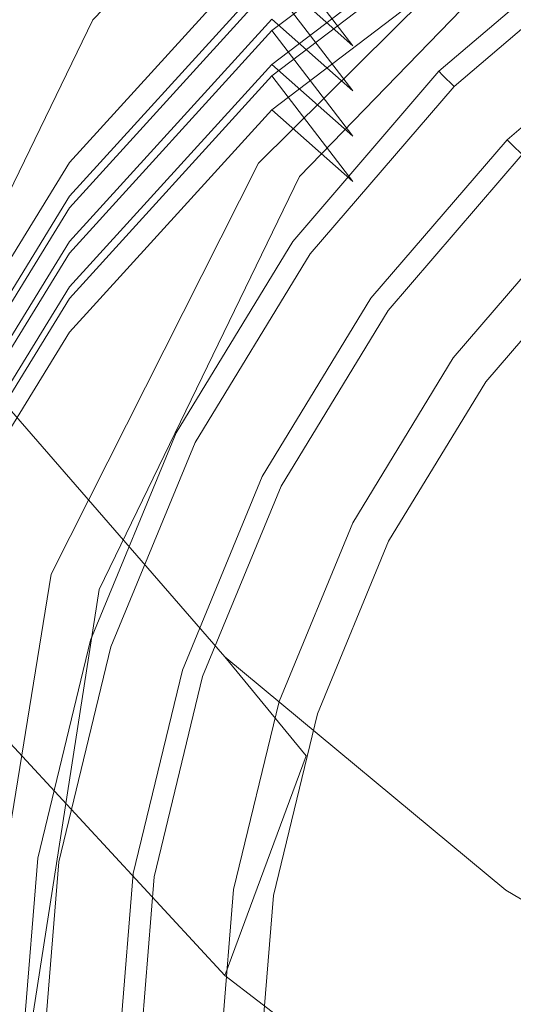
# Model space of a CAD drawing. Extents: x -31 to 81, y -241 to 29.
# Drawn here: x -11 to -7, y -209 to -202 of the extents above; entities that cross this region are included whole.
import ezdxf

# ---------------------------------------------------------------- set-up
doc = ezdxf.new("R2010")
doc.units = 0
doc.header["$LTSCALE"] = 500
doc.header["$MEASUREMENT"] = 0
for name, color, linetype in [('CHROM', 7, 'Continuous'), ('CHROM_2', 7, 'Continuous'), ('SITKO', 7, 'Continuous')]:
    doc.layers.add(name, color=color, linetype=linetype)

msp = doc.modelspace()

# ---------------------------------------------------------------- linework, layer by layer
at = {"layer": 'CHROM', "lineweight": 0}
for points, invisible_edges in [([(-0.335, -209.83, 228.417), (-6.688, -197.358, 228.417), (-8.56, -198.509, 228.417), (-0.335, -209.83, 228.417)], 15), ([(-6.485, -200.987, 240.776), (-8.81, -203.294, 240.776), (-11.275, -201.503, 240.776), (-8.273, -198.526, 240.776)], 15), ([(-6.485, -200.987, 262.231), (-8.273, -198.526, 262.231), (-11.275, -201.503, 262.231), (-8.81, -203.294, 262.231)], 15), ([(-0.335, -209.83, 228.417), (-8.56, -198.509, 228.417), (-10.233, -199.934, 228.417), (-0.335, -209.83, 228.417)], 15), ([(-6.273, -201.069, 225.224), (-8.518, -203.388, 225.224), (-9.99, -202.274, 225.224), (-7.341, -199.538, 225.224)], 10), ([(-9.99, -202.274, 232.401), (-7.341, -199.538, 232.401), (-7.341, -199.538, 225.224), (-9.99, -202.274, 225.224)], 12), ([(-7.341, -199.538, 232.401), (-9.99, -202.274, 232.401), (-9.428, -202.699, 233.125), (-6.933, -200.122, 233.125)], 15), ([(-0.335, -209.83, 228.417), (-10.233, -199.934, 228.417), (-11.663, -201.6, 228.417), (-0.335, -209.83, 228.417)], 15), ([(-8.518, -203.388, 233.125), (-6.273, -201.069, 233.125), (-6.933, -200.122, 233.125), (-9.428, -202.699, 233.125)], 15), ([(-6.485, -200.987, 262.231), (-8.81, -203.294, 262.231), (-8.81, -203.294, 240.776), (-6.485, -200.987, 240.776)], 8), ([(-6.985, -204.547, 262.719), (-5.16, -202.663, 262.719), (-6.273, -201.069, 233.125), (-8.518, -203.388, 233.125)], 15), ([(-8.81, -203.294, 240.776), (-10.286, -206.218, 240.776), (-13.179, -205.278, 240.776), (-11.275, -201.503, 240.776)], 15), ([(-8.81, -203.294, 262.231), (-11.275, -201.503, 262.231), (-13.179, -205.278, 262.231), (-10.286, -206.218, 262.231)], 15), ([(-0.335, -209.83, 228.417), (-11.663, -201.6, 228.417), (-12.806, -203.474, 228.417), (-0.335, -209.83, 228.417)], 15), ([(-7.527, -202.639, 129.455), (-7.527, -202.639, 130.669), (-6.311, -201.604, 130.669), (-6.311, -201.604, 129.455)], 15), ([(-7.527, -202.639, 129.455), (-6.311, -201.604, 129.455), (-6.289, -201.635, 128.231), (-7.5, -202.666, 128.231)], 7), ([(-7.527, -202.639, 131.149), (-6.311, -201.604, 131.149), (-6.311, -201.604, 130.669), (-7.527, -202.639, 130.669)], 6), ([(-7.419, -202.747, 127.72), (-7.5, -202.666, 128.231), (-6.289, -201.635, 128.231), (-6.222, -201.728, 127.72)], 15), ([(-7.419, -202.747, 127.72), (-6.222, -201.728, 127.72), (-6.122, -201.864, 127.605), (-7.3, -202.867, 127.605)], 14), ([(-7.157, -203.01, 127.566), (-7.3, -202.867, 127.605), (-6.122, -201.864, 127.605), (-6.004, -202.028, 127.566)], 15), ([(-7.157, -203.01, 127.566), (-6.004, -202.028, 127.566), (-5.907, -202.16, 127.702), (-7.041, -203.126, 127.702)], 11), ([(-7.002, -203.164, 128.111), (-7.041, -203.126, 127.702), (-5.907, -202.16, 127.702), (-5.875, -202.205, 128.111)], 15), ([(-7.002, -203.164, 128.111), (-5.875, -202.205, 128.111), (-5.819, -202.282, 128.519), (-6.935, -203.232, 128.519)], 3), ([(-8.518, -203.388, 225.224), (-9.943, -206.327, 225.224), (-11.671, -205.742, 225.224), (-9.99, -202.274, 225.224)], 10), ([(-11.671, -205.742, 232.401), (-9.99, -202.274, 232.401), (-9.99, -202.274, 225.224), (-11.671, -205.742, 225.224)], 14), ([(-9.99, -202.274, 232.401), (-11.671, -205.742, 232.401), (-11.011, -205.966, 233.125), (-9.428, -202.699, 233.125)], 13), ([(-7.527, -202.639, 129.455), (-8.566, -203.85, 129.455), (-8.566, -203.85, 130.669), (-7.527, -202.639, 130.669)], 7), ([(-7.527, -202.639, 129.455), (-7.5, -202.666, 128.231), (-8.535, -203.872, 128.231), (-8.566, -203.85, 129.455)], 15), ([(-7.527, -202.639, 131.149), (-7.527, -202.639, 130.669), (-8.566, -203.85, 130.669), (-8.566, -203.85, 131.149)], 7), ([(-9.943, -206.327, 233.125), (-8.518, -203.388, 233.125), (-9.428, -202.699, 233.125), (-11.011, -205.966, 233.125)], 15), ([(-7.419, -202.747, 127.72), (-8.443, -203.939, 127.72), (-8.535, -203.872, 128.231), (-7.5, -202.666, 128.231)], 7), ([(-7.419, -202.747, 127.72), (-7.3, -202.867, 127.605), (-8.306, -204.039, 127.605), (-8.443, -203.939, 127.72)], 7), ([(-7.157, -203.01, 127.566), (-8.142, -204.158, 127.566), (-8.306, -204.039, 127.605), (-7.3, -202.867, 127.605)], 15), ([(-7.157, -203.01, 127.566), (-7.041, -203.126, 127.702), (-8.01, -204.254, 127.702), (-8.142, -204.158, 127.566)], 13), ([(-7.002, -203.164, 128.111), (-7.965, -204.286, 128.111), (-8.01, -204.254, 127.702), (-7.041, -203.126, 127.702)], 7), ([(-7.002, -203.164, 128.111), (-6.935, -203.232, 128.519), (-7.888, -204.342, 128.519), (-7.965, -204.286, 128.111)], 13), ([(-6.732, -203.434, 128.655), (-7.656, -204.511, 128.655), (-7.888, -204.342, 128.519), (-6.935, -203.232, 128.519)], 15), ([(-8.81, -203.294, 262.231), (-10.286, -206.218, 262.231), (-10.286, -206.218, 240.776), (-8.81, -203.294, 240.776)], 10), ([(-8.142, -206.936, 262.719), (-6.985, -204.547, 262.719), (-8.518, -203.388, 233.125), (-9.943, -206.327, 233.125)], 15), ([(-0.335, -209.83, 228.417), (-12.806, -203.474, 228.417), (-13.643, -205.506, 228.417), (-0.335, -209.83, 228.417)], 15), ([(-6.732, -203.434, 128.655), (-6.53, -203.636, 128.567), (-7.425, -204.679, 128.567), (-7.656, -204.511, 128.655)], 15), ([(-6.462, -203.704, 128.304), (-7.347, -204.735, 128.304), (-7.425, -204.679, 128.567), (-6.53, -203.636, 128.567)], 3), ([(-6.462, -203.704, 128.304), (-6.428, -203.738, 127.992), (-7.309, -204.763, 127.992), (-7.347, -204.735, 128.304)], 15), ([(-6.327, -203.839, 127.759), (-7.192, -204.848, 127.759), (-7.309, -204.763, 127.992), (-6.428, -203.738, 127.992)], 6), ([(-9.396, -205.212, 129.455), (-9.396, -205.212, 130.669), (-8.566, -203.85, 130.669), (-8.566, -203.85, 129.455)], 15), ([(-9.396, -205.212, 129.455), (-8.566, -203.85, 129.455), (-8.535, -203.872, 128.231), (-9.362, -205.229, 128.231)], 15), ([(-9.396, -205.212, 131.149), (-8.566, -203.85, 131.149), (-8.566, -203.85, 130.669), (-9.396, -205.212, 130.669)], 14), ([(-9.26, -205.281, 127.72), (-9.362, -205.229, 128.231), (-8.535, -203.872, 128.231), (-8.443, -203.939, 127.72)], 15), ([(-9.26, -205.281, 127.72), (-8.443, -203.939, 127.72), (-8.306, -204.039, 127.605), (-9.11, -205.358, 127.605)], 14), ([(-8.93, -205.45, 127.566), (-9.11, -205.358, 127.605), (-8.306, -204.039, 127.605), (-8.142, -204.158, 127.566)], 15), ([(-8.93, -205.45, 127.566), (-8.142, -204.158, 127.566), (-8.01, -204.254, 127.702), (-8.784, -205.524, 127.702)], 11), ([(-8.735, -205.549, 128.111), (-8.784, -205.524, 127.702), (-8.01, -204.254, 127.702), (-7.965, -204.286, 128.111)], 15), ([(-8.735, -205.549, 128.111), (-7.965, -204.286, 128.111), (-7.888, -204.342, 128.519), (-8.65, -205.592, 128.519)], 15), ([(-8.395, -205.722, 128.655), (-8.65, -205.592, 128.519), (-7.888, -204.342, 128.519), (-7.656, -204.511, 128.655)], 13), ([(-8.395, -205.722, 128.655), (-7.656, -204.511, 128.655), (-7.425, -204.679, 128.567), (-8.14, -205.852, 128.567)], 15), ([(-6.985, -204.547, 262.719), (-8.142, -206.936, 262.719), (-7.932, -207.007, 262.935), (-6.806, -204.683, 262.935)], 15), ([(-8.055, -205.896, 128.304), (-8.14, -205.852, 128.567), (-7.425, -204.679, 128.567), (-7.347, -204.735, 128.304)], 13), ([(-8.055, -205.896, 128.304), (-7.347, -204.735, 128.304), (-7.309, -204.763, 127.992), (-8.012, -205.917, 127.992)], 15), ([(-7.369, -207.198, 262.935), (-6.326, -205.045, 262.935), (-6.806, -204.683, 262.935), (-7.932, -207.007, 262.935)], 15), ([(-7.884, -205.983, 127.759), (-8.012, -205.917, 127.992), (-7.309, -204.763, 127.992), (-7.192, -204.848, 127.759)], 7), ([(-5.119, -207.959, 264.731), (-4.412, -206.493, 264.731), (-6.326, -205.045, 262.935), (-7.369, -207.198, 262.935)], 14), ([(-9.396, -205.212, 129.455), (-10.005, -206.688, 129.455), (-10.005, -206.688, 130.669), (-9.396, -205.212, 130.669)], 15), ([(-9.396, -205.212, 129.455), (-9.362, -205.229, 128.231), (-9.969, -206.7, 128.231), (-10.005, -206.688, 129.455)], 15), ([(-9.396, -205.212, 131.149), (-9.396, -205.212, 130.669), (-10.005, -206.688, 130.669), (-10.005, -206.688, 131.149)], 7), ([(-9.26, -205.281, 127.72), (-9.86, -206.735, 127.72), (-9.969, -206.7, 128.231), (-9.362, -205.229, 128.231)], 15), ([(-10.286, -206.218, 240.776), (-10.811, -209.451, 240.776), (-13.857, -209.451, 240.776), (-13.179, -205.278, 240.776)], 15), ([(-10.286, -206.218, 262.231), (-13.179, -205.278, 262.231), (-13.857, -209.451, 262.231), (-10.811, -209.451, 262.231)], 15), ([(-9.26, -205.281, 127.72), (-9.11, -205.358, 127.605), (-9.699, -206.787, 127.605), (-9.86, -206.735, 127.72)], 7), ([(-8.93, -205.45, 127.566), (-9.507, -206.85, 127.566), (-9.699, -206.787, 127.605), (-9.11, -205.358, 127.605)], 15), ([(-0.335, -209.83, 228.417), (-13.643, -205.506, 228.417), (-14.16, -207.642, 228.417), (-0.335, -209.83, 228.417)], 15), ([(-8.93, -205.45, 127.566), (-8.784, -205.524, 127.702), (-9.351, -206.901, 127.702), (-9.507, -206.85, 127.566)], 13), ([(-8.735, -205.549, 128.111), (-9.299, -206.917, 128.111), (-9.351, -206.901, 127.702), (-8.784, -205.524, 127.702)], 15), ([(-8.735, -205.549, 128.111), (-8.65, -205.592, 128.519), (-9.208, -206.947, 128.519), (-9.299, -206.917, 128.111)], 15), ([(-8.395, -205.722, 128.655), (-8.936, -207.035, 128.655), (-9.208, -206.947, 128.519), (-8.65, -205.592, 128.519)], 11), ([(-8.395, -205.722, 128.655), (-8.14, -205.852, 128.567), (-8.664, -207.124, 128.567), (-8.936, -207.035, 128.655)], 15), ([(-9.943, -206.327, 225.224), (-10.45, -209.577, 225.224), (-12.269, -209.577, 225.224), (-11.671, -205.742, 225.224)], 10), ([(-8.055, -205.896, 128.304), (-8.573, -207.153, 128.304), (-8.664, -207.124, 128.567), (-8.14, -205.852, 128.567)], 11), ([(-8.055, -205.896, 128.304), (-8.012, -205.917, 127.992), (-8.528, -207.168, 127.992), (-8.573, -207.153, 128.304)], 15), ([(-7.884, -205.983, 127.759), (-8.391, -207.212, 127.759), (-8.528, -207.168, 127.992), (-8.012, -205.917, 127.992)], 14), ([(-10.45, -209.577, 233.125), (-9.943, -206.327, 233.125), (-11.011, -205.966, 233.125), (-11.575, -209.577, 233.125)], 11), ([(-10.286, -206.218, 262.231), (-10.811, -209.451, 262.231), (-10.811, -209.451, 240.776), (-10.286, -206.218, 240.776)], 10), ([(-8.554, -209.577, 262.719), (-8.142, -206.936, 262.719), (-9.943, -206.327, 233.125), (-10.45, -209.577, 233.125)], 15), ([(-10.38, -208.24, 129.455), (-10.38, -208.24, 130.669), (-10.005, -206.688, 130.669), (-10.005, -206.688, 129.455)], 15), ([(-10.38, -208.24, 129.455), (-10.005, -206.688, 129.455), (-9.969, -206.7, 128.231), (-10.342, -208.246, 128.231)], 15), ([(-10.38, -208.24, 131.149), (-10.005, -206.688, 131.149), (-10.005, -206.688, 130.669), (-10.38, -208.24, 130.669)], 14), ([(-10.23, -208.264, 127.72), (-10.342, -208.246, 128.231), (-9.969, -206.7, 128.231), (-9.86, -206.735, 127.72)], 15), ([(-10.23, -208.264, 127.72), (-9.86, -206.735, 127.72), (-9.699, -206.787, 127.605), (-10.063, -208.29, 127.605)], 14), ([(-9.863, -208.322, 127.566), (-10.063, -208.29, 127.605), (-9.699, -206.787, 127.605), (-9.507, -206.85, 127.566)], 15), ([(-9.863, -208.322, 127.566), (-9.507, -206.85, 127.566), (-9.351, -206.901, 127.702), (-9.701, -208.348, 127.702)], 11), ([(-9.647, -208.356, 128.111), (-9.701, -208.348, 127.702), (-9.351, -206.901, 127.702), (-9.299, -206.917, 128.111)], 15), ([(-9.647, -208.356, 128.111), (-9.299, -206.917, 128.111), (-9.208, -206.947, 128.519), (-9.553, -208.371, 128.519)], 15), ([(-9.27, -208.416, 128.655), (-9.553, -208.371, 128.519), (-9.208, -206.947, 128.519), (-8.936, -207.035, 128.655)], 13), ([(-8.142, -206.936, 262.719), (-8.554, -209.577, 262.719), (-8.333, -209.577, 262.935), (-7.932, -207.007, 262.935)], 15), ([(-9.27, -208.416, 128.655), (-8.936, -207.035, 128.655), (-8.664, -207.124, 128.567), (-8.987, -208.461, 128.567)], 15), ([(-7.74, -209.577, 262.935), (-7.369, -207.198, 262.935), (-7.932, -207.007, 262.935), (-8.333, -209.577, 262.935)], 15), ([(-8.893, -208.476, 128.304), (-8.987, -208.461, 128.567), (-8.664, -207.124, 128.567), (-8.573, -207.153, 128.304)], 13), ([(-8.893, -208.476, 128.304), (-8.573, -207.153, 128.304), (-8.528, -207.168, 127.992), (-8.846, -208.483, 127.992)], 15), ([(-8.704, -208.505, 127.759), (-8.846, -208.483, 127.992), (-8.528, -207.168, 127.992), (-8.391, -207.212, 127.759)], 7), ([(-5.119, -207.959, 264.731), (-7.369, -207.198, 262.935), (-7.74, -209.577, 262.935), (-5.375, -209.577, 264.731)], 7), ([(-0.335, -209.83, 228.417), (-14.16, -207.642, 228.417), (-14.337, -209.83, 228.417), (-0.335, -209.83, 228.417)], 13), ([(-10.38, -208.24, 129.455), (-10.509, -209.83, 129.455), (-10.509, -209.83, 130.669), (-10.38, -208.24, 130.669)], 15), ([(-10.38, -208.24, 129.455), (-10.342, -208.246, 128.231), (-10.471, -209.83, 128.231), (-10.509, -209.83, 129.455)], 15), ([(-10.38, -208.24, 131.149), (-10.38, -208.24, 130.669), (-10.509, -209.83, 130.669), (-10.509, -209.83, 131.149)], 7), ([(-10.23, -208.264, 127.72), (-10.357, -209.83, 127.72), (-10.471, -209.83, 128.231), (-10.342, -208.246, 128.231)], 15), ([(-10.23, -208.264, 127.72), (-10.063, -208.29, 127.605), (-10.188, -209.83, 127.605), (-10.357, -209.83, 127.72)], 7), ([(-9.863, -208.322, 127.566), (-9.985, -209.83, 127.566), (-10.188, -209.83, 127.605), (-10.063, -208.29, 127.605)], 15), ([(-9.863, -208.322, 127.566), (-9.701, -208.348, 127.702), (-9.821, -209.83, 127.702), (-9.985, -209.83, 127.566)], 13), ([(-9.647, -208.356, 128.111), (-9.767, -209.83, 128.111), (-9.821, -209.83, 127.702), (-9.701, -208.348, 127.702)], 15), ([(-9.647, -208.356, 128.111), (-9.553, -208.371, 128.519), (-9.671, -209.83, 128.519), (-9.767, -209.83, 128.111)], 15), ([(-9.27, -208.416, 128.655), (-9.385, -209.83, 128.655), (-9.671, -209.83, 128.519), (-9.553, -208.371, 128.519)], 11), ([(-9.27, -208.416, 128.655), (-8.987, -208.461, 128.567), (-9.098, -209.83, 128.567), (-9.385, -209.83, 128.655)], 15), ([(-8.893, -208.476, 128.304), (-9.003, -209.83, 128.304), (-9.098, -209.83, 128.567), (-8.987, -208.461, 128.567)], 11), ([(-8.893, -208.476, 128.304), (-8.846, -208.483, 127.992), (-8.955, -209.83, 127.992), (-9.003, -209.83, 128.304)], 15), ([(-8.704, -208.505, 127.759), (-8.811, -209.83, 127.759), (-8.955, -209.83, 127.992), (-8.846, -208.483, 127.992)], 14)]:
    msp.add_3dface(points, dxfattribs=dict(at, invisible_edges=invisible_edges))
at = {"layer": 'CHROM_2', "lineweight": 0}
for points, invisible_edges in [([(-10.445, -200.415, 411.841), (-12.203, -202.347, 411.723), (-14.252, -200.76, 412.565), (-12.174, -198.478, 412.667)], 15), ([(-10.445, -200.415, 411.841), (-12.174, -198.56, 410.874), (-14.252, -200.842, 410.772), (-12.203, -202.347, 411.723)], 5), ([(-10.445, -200.737, 404.779), (-12.203, -202.67, 404.661), (-14.252, -201.083, 405.503), (-12.174, -198.8, 405.605)], 15), ([(-10.445, -200.415, 411.841), (-8.715, -202.35, 411.051), (-7.014, -201.055, 411.198), (-8.365, -198.834, 411.975)], 5), ([(-10.445, -200.737, 404.779), (-12.174, -198.882, 403.812), (-14.252, -201.164, 403.711), (-12.203, -202.67, 404.661)], 5), ([(-10.445, -201.058, 397.753), (-12.203, -202.991, 397.635), (-14.252, -201.405, 398.441), (-12.174, -199.123, 398.543)], 15), ([(-10.445, -200.737, 404.779), (-8.715, -202.672, 403.989), (-7.014, -201.377, 404.137), (-8.365, -199.156, 404.913)], 5), ([(-10.445, -200.737, 404.779), (-8.365, -199.156, 404.913), (-7.014, -201.295, 405.929), (-8.715, -202.59, 405.781)], 11), ([(-10.445, -201.058, 397.753), (-8.365, -199.477, 397.888), (-7.014, -201.618, 398.867), (-8.715, -202.913, 398.72)], 11), ([(-10.445, -199.769, 425.964), (-12.203, -201.702, 425.846), (-10.154, -203.288, 425.04), (-8.715, -201.705, 425.174)], 11), ([(-10.445, -200.092, 418.902), (-12.203, -202.025, 418.784), (-10.154, -203.611, 417.978), (-8.715, -202.027, 418.112)], 11), ([(-10.445, -200.092, 418.902), (-8.715, -201.945, 419.905), (-10.154, -203.529, 419.77), (-12.203, -202.025, 418.784)], 13), ([(-6.992, -201.853, 488.176), (-10.205, -200.097, 487.959), (-9.755, -201.395, 485.162), (-6.683, -203.109, 485.311)], 15), ([(-5.755, -201.695, 483.127), (-6.683, -203.109, 485.311), (-9.755, -201.395, 485.162), (-8.403, -200.216, 483.133)], 7), ([(-10.445, -200.415, 411.841), (-12.203, -202.347, 411.723), (-10.154, -203.933, 410.916), (-8.715, -202.35, 411.051)], 11), ([(-10.445, -200.415, 411.841), (-8.715, -202.268, 412.843), (-10.154, -203.851, 412.709), (-12.203, -202.347, 411.723)], 13), ([(-8.139, -202.457, 422.569), (-6.563, -201.257, 422.721), (-7.014, -200.41, 425.322), (-8.715, -201.705, 425.174)], 7), ([(-8.139, -202.457, 422.569), (-8.715, -201.945, 419.905), (-7.014, -200.65, 420.053), (-6.563, -201.257, 422.721)], 14), ([(-10.445, -200.737, 404.779), (-12.203, -202.67, 404.661), (-10.154, -204.256, 403.855), (-8.715, -202.672, 403.989)], 11), ([(-10.445, -200.737, 404.779), (-8.715, -202.59, 405.781), (-10.154, -204.174, 405.647), (-12.203, -202.67, 404.661)], 13), ([(-8.139, -202.779, 415.507), (-6.563, -201.579, 415.659), (-7.014, -200.732, 418.26), (-8.715, -202.027, 418.112)], 7), ([(-8.139, -202.779, 415.507), (-8.715, -202.268, 412.843), (-7.014, -200.973, 412.991), (-6.563, -201.579, 415.659)], 14), ([(-10.445, -201.058, 397.753), (-8.715, -202.913, 398.72), (-10.154, -204.496, 398.585), (-12.203, -202.991, 397.635)], 13), ([(-8.139, -203.102, 408.445), (-6.563, -201.902, 408.598), (-7.014, -201.055, 411.198), (-8.715, -202.35, 411.051)], 7), ([(-8.139, -203.102, 408.445), (-8.715, -202.59, 405.781), (-7.014, -201.295, 405.929), (-6.563, -201.902, 408.598)], 14), ([(-8.139, -203.424, 401.384), (-6.563, -202.224, 401.536), (-7.014, -201.377, 404.137), (-8.715, -202.672, 403.989)], 7), ([(-8.139, -203.424, 401.384), (-8.715, -202.913, 398.72), (-7.014, -201.618, 398.867), (-6.563, -202.224, 401.536)], 14), ([(-13.574, -203.927, 425.742), (-11.276, -205.111, 424.917), (-10.154, -203.288, 425.04), (-12.203, -201.702, 425.846)], 13), ([(-8.139, -202.457, 422.569), (-8.715, -201.705, 425.174), (-10.154, -203.288, 425.04), (-9.471, -203.924, 422.429)], 15), ([(-8.139, -202.457, 422.569), (-9.471, -203.924, 422.429), (-10.154, -203.529, 419.77), (-8.715, -201.945, 419.905)], 15), ([(-13.574, -204.25, 418.68), (-11.276, -205.433, 417.855), (-10.154, -203.611, 417.978), (-12.203, -202.025, 418.784)], 5), ([(-13.574, -204.25, 418.68), (-12.203, -202.025, 418.784), (-10.154, -203.529, 419.77), (-11.276, -205.351, 419.647)], 11), ([(-8.139, -202.779, 415.507), (-8.715, -202.027, 418.112), (-10.154, -203.611, 417.978), (-9.471, -204.246, 415.367)], 15), ([(-8.139, -202.779, 415.507), (-9.471, -204.246, 415.367), (-10.154, -203.851, 412.709), (-8.715, -202.268, 412.843)], 15), ([(-13.574, -204.572, 411.618), (-11.276, -205.756, 410.793), (-10.154, -203.933, 410.916), (-12.203, -202.347, 411.723)], 5), ([(-13.574, -204.572, 411.618), (-12.203, -202.347, 411.723), (-10.154, -203.851, 412.709), (-11.276, -205.674, 412.585)], 11), ([(-8.139, -203.102, 408.445), (-8.715, -202.35, 411.051), (-10.154, -203.933, 410.916), (-9.471, -204.569, 408.306)], 15), ([(-11.345, -203.577, 460.663), (-12.111, -202.63, 463.288), (-10.756, -204.843, 463.45), (-10.073, -205.684, 460.727)], 15), ([(-8.139, -203.102, 408.445), (-9.471, -204.569, 408.306), (-10.154, -204.174, 405.647), (-8.715, -202.59, 405.781)], 15), ([(-13.574, -204.895, 404.556), (-11.276, -206.078, 403.731), (-10.154, -204.256, 403.855), (-12.203, -202.67, 404.661)], 5), ([(-13.574, -204.895, 404.556), (-12.203, -202.67, 404.661), (-10.154, -204.174, 405.647), (-11.276, -205.996, 405.524)], 11), ([(-8.139, -203.424, 401.384), (-8.715, -202.672, 403.989), (-10.154, -204.256, 403.855), (-9.471, -204.891, 401.244)], 15), ([(-8.139, -203.424, 401.384), (-9.471, -204.891, 401.244), (-10.154, -204.496, 398.585), (-8.715, -202.913, 398.72)], 15), ([(-13.574, -205.216, 397.53), (-12.203, -202.991, 397.635), (-10.154, -204.496, 398.585), (-11.276, -206.319, 398.462)], 11), ([(-10.51, -205.612, 422.3), (-9.471, -203.924, 422.429), (-10.154, -203.288, 425.04), (-11.276, -205.111, 424.917)], 15), ([(-10.51, -205.612, 422.3), (-11.276, -205.351, 419.647), (-10.154, -203.529, 419.77), (-9.471, -203.924, 422.429)], 15), ([(-11.345, -203.577, 460.663), (-10.073, -205.684, 460.727), (-10.756, -207.229, 458.366), (-12.111, -205.1, 458.316)], 15), ([(-10.51, -205.935, 415.238), (-9.471, -204.246, 415.367), (-10.154, -203.611, 417.978), (-11.276, -205.433, 417.855)], 15), ([(-10.51, -205.935, 415.238), (-11.276, -205.674, 412.585), (-10.154, -203.851, 412.709), (-9.471, -204.246, 415.367)], 15), ([(-10.51, -206.257, 408.176), (-9.471, -204.569, 408.306), (-10.154, -203.933, 410.916), (-11.276, -205.756, 410.793)], 15), ([(-10.51, -206.257, 408.176), (-11.276, -205.996, 405.524), (-10.154, -204.174, 405.647), (-9.471, -204.569, 408.306)], 15), ([(-10.51, -206.58, 401.114), (-9.471, -204.891, 401.244), (-10.154, -204.256, 403.855), (-11.276, -206.078, 403.731)], 15), ([(-10.51, -206.58, 401.114), (-11.276, -206.319, 398.462), (-10.154, -204.496, 398.585), (-9.471, -204.891, 401.244)], 15), ([(-10.778, -208.083, 465.122), (-9.049, -206.806, 463.467), (-10.756, -204.843, 463.45), (-12.805, -205.803, 464.953)], 13), ([(-8.472, -207.51, 460.653), (-10.073, -205.684, 460.727), (-10.756, -204.843, 463.45), (-9.049, -206.806, 463.467)], 15), ([(-8.472, -207.51, 460.653), (-9.049, -209.074, 458.288), (-10.756, -207.229, 458.366), (-10.073, -205.684, 460.727)], 15), ([(-10.778, -208.083, 465.122), (-8.403, -210.007, 465.095), (-7.051, -208.467, 463.322), (-9.049, -206.806, 463.467)], 11), ([(-8.472, -207.51, 460.653), (-9.049, -206.806, 463.467), (-7.051, -208.467, 463.322), (-6.601, -209.043, 460.436)], 14), ([(-10.778, -211.105, 458.116), (-12.805, -208.931, 458.075), (-10.756, -207.229, 458.366), (-9.049, -209.074, 458.288)], 11), ([(-8.472, -207.51, 460.653), (-6.601, -209.043, 460.436), (-7.051, -210.607, 458.071), (-9.049, -209.074, 458.288)], 7), ([(-10.778, -208.083, 465.122), (-12.508, -210.264, 465.043), (-9.755, -212.459, 465.107), (-8.403, -210.007, 465.095)], 15), ([(-5.755, -211.51, 464.853), (-4.828, -209.775, 463), (-7.051, -208.467, 463.322), (-8.403, -210.007, 465.095)], 13), ([(-4.519, -210.222, 460.062), (-6.601, -209.043, 460.436), (-7.051, -208.467, 463.322), (-4.828, -209.775, 463)], 15), ([(-10.778, -211.105, 458.116), (-9.049, -209.074, 458.288), (-7.051, -210.607, 458.071), (-8.403, -212.908, 457.993)], 13), ([(-4.519, -210.222, 460.062), (-4.828, -211.777, 457.698), (-7.051, -210.607, 458.071), (-6.601, -209.043, 460.436)], 15)]:
    msp.add_3dface(points, dxfattribs=dict(at, invisible_edges=invisible_edges))
at = {"layer": 'SITKO', "lineweight": 0}
for points, invisible_edges in [([(-11.017, -199.15, 131.99), (-8.4, -201.767, 131.416), (-9.565, -203.124, 131.416), (-12.561, -200.947, 131.99)], 15), ([(-7.527, -202.639, 131.149), (-8.4, -201.767, 131.416), (-7.036, -200.606, 131.416), (-6.311, -201.604, 131.149)], 7), ([(-13.794, -202.971, 131.99), (-12.561, -200.947, 131.99), (-9.565, -203.124, 131.416), (-10.496, -204.652, 131.416)], 15), ([(-7.527, -202.639, 131.149), (-8.566, -203.85, 131.149), (-9.565, -203.124, 131.416), (-8.4, -201.767, 131.416)], 14), ([(-13.794, -202.971, 131.99), (-10.496, -204.652, 131.416), (-11.178, -206.307, 131.416), (-14.698, -205.163, 131.99)], 15), ([(-9.396, -205.212, 131.149), (-10.496, -204.652, 131.416), (-9.565, -203.124, 131.416), (-8.566, -203.85, 131.149)], 7), ([(-6.327, -203.839, 127.759), (-5.737, -204.429, 127.614), (-6.376, -205.441, 127.614), (-7.192, -204.848, 127.759)], 7), ([(-9.396, -205.212, 131.149), (-10.005, -206.688, 131.149), (-11.178, -206.307, 131.416), (-10.496, -204.652, 131.416)], 14), ([(-7.884, -205.983, 127.759), (-7.192, -204.848, 127.759), (-6.376, -205.441, 127.614), (-7.141, -206.361, 127.614)], 14), ([(-5.254, -207.323, 127.566), (-7.141, -206.361, 127.614), (-6.376, -205.441, 127.614), (-4.238, -206.995, 127.566)], 15), ([(-7.884, -205.983, 127.759), (-7.141, -206.361, 127.614), (-7.432, -207.524, 127.614), (-8.391, -207.212, 127.759)], 7), ([(-10.38, -208.24, 131.149), (-11.599, -208.047, 131.416), (-11.178, -206.307, 131.416), (-10.005, -206.688, 131.149)], 7), ([(-5.254, -207.323, 127.566), (-4.92, -208.34, 127.566), (-7.432, -207.524, 127.614), (-7.141, -206.361, 127.614)], 15), ([(-8.704, -208.505, 127.759), (-8.391, -207.212, 127.759), (-7.432, -207.524, 127.614), (-7.88, -208.636, 127.614)], 14), ([(-5.788, -208.967, 127.566), (-7.88, -208.636, 127.614), (-7.432, -207.524, 127.614), (-4.92, -208.34, 127.566)], 15), ([(-10.38, -208.24, 131.149), (-10.509, -209.83, 131.149), (-11.744, -209.83, 131.416), (-11.599, -208.047, 131.416)], 14), ([(-8.704, -208.505, 127.759), (-7.88, -208.636, 127.614), (-7.802, -209.83, 127.614), (-8.811, -209.83, 127.759)], 7), ([(-5.788, -208.967, 127.566), (-5.159, -209.83, 127.566), (-7.802, -209.83, 127.614), (-7.88, -208.636, 127.614)], 15)]:
    msp.add_3dface(points, dxfattribs=dict(at, invisible_edges=invisible_edges))

doc.saveas('drawing.dxf')
